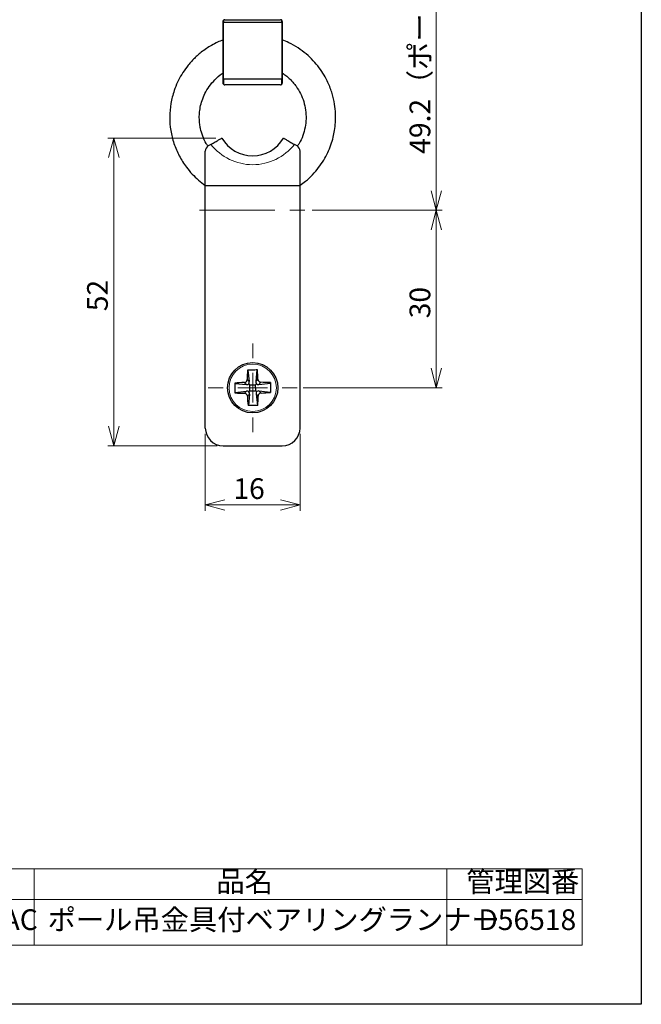
# Model space of a CAD drawing. Units: millimetres. Extents: x -4 to 206, y -5 to 292.
# Drawn here: x 101 to 206, y -5 to 162 of the extents above; entities that cross this region are included whole.
import ezdxf

# ---------------------------------------------------------------- set-up
doc = ezdxf.new("R2010")
doc.units = ezdxf.units.MM
doc.linetypes.add('CENTERX2', pattern=[20.32, 12.7, -2.54, 2.54, -2.54])
doc.styles.add('SLDTEXTSTYLE0', font='TXT', dxfattribs={"width": 0.7, "bigfont": 'bigfont'})
doc.dimstyles.new('SLDDIMSTYLE0', dxfattribs={"dimtxt": 3.5, "dimasz": 3.302, "dimexe": 0, "dimexo": 0.0625, "dimgap": 0.875, "dimtad": 3, "dimrnd": 1e-09, "dimzin": 12, "dimdsep": 46, "dimtxsty": 'SLDTEXTSTYLE0', "dimblk1": 'OPEN30', "dimblk2": 'OPEN30', "dimsah": 1, "dimcen": 0.09, "dimadec": 0, "dimazin": 3, "dimtfac": 1, "dimtofl": 0, "dimtmove": 0, "dimatfit": 3, "dimldrblk": 'OPEN30', "dimfxl": 1, "dimfrac": 2, "dimtolj": 1, "dimtzin": 12, "dimarcsym": 0})

# ---------------------------------------------------------------- blocks, each defined once
blk = doc.blocks.new('_OPEN30')
at = {"color": 0, "linetype": 'ByBlock', "lineweight": -2}
for p, q in [((-1, 0.267949), (0, 0)), ((0, 0), (-1, -0.267949)), ((0, 0), (-1, 0))]:
    blk.add_line(p, q, dxfattribs=at)
blk = doc.blocks.new('*D3')
at = {"color": 7, "linetype": 'Continuous', "lineweight": 0}
for p, q in [((150.31, 129.46), (172.28, 129.46)), ((171.28, 129.46), (171.28, 99.46)), ((148.77, 99.46), (172.28, 99.46))]:
    blk.add_line(p, q, dxfattribs=at)
at = {"color": 7, "linetype": 'Continuous', "lineweight": 0, "xscale": 3.302, "yscale": 3.302}
for p, rotation in [((171.28, 129.46, 0.1), 90), ((171.28, 99.46, 0.1), 270)]:
    blk.add_blockref('_OPEN30', p, dxfattribs=dict(at, rotation=rotation))
at = {"color": 7, "linetype": 'Continuous', "lineweight": 0, "insert": (166.77, 111.2, 0.1), "char_height": 3.5, "attachment_point": 1, "rotation": 90, "style": 'SLDTEXTSTYLE0'}
blk.add_mtext('30', dxfattribs=at)
blk = doc.blocks.new('*D4')
at = {"color": 7, "linetype": 'Continuous', "lineweight": 0}
for p, q in [((141.27, 178.66), (172.28, 178.66)), ((171.28, 178.66), (171.28, 129.46)), ((150.31, 129.46), (172.28, 129.46))]:
    blk.add_line(p, q, dxfattribs=at)
at = {"color": 7, "linetype": 'Continuous', "lineweight": 0, "xscale": 3.302, "yscale": 3.302}
for p, rotation in [((171.28, 178.66, 0.1), 90), ((171.28, 129.46, 0.1), 270)]:
    blk.add_blockref('_OPEN30', p, dxfattribs=dict(at, rotation=rotation))
at = {"color": 7, "linetype": 'Continuous', "lineweight": 0, "char_height": 3.5, "attachment_point": 1, "rotation": 90, "style": 'SLDTEXTSTYLE0'}
for s, insert in [('（ポール天面）', (166.77, 148.39, 0.1)), ('49.2', (166.77, 139, 0.1))]:
    blk.add_mtext(s, dxfattribs=dict(at, insert=insert))
blk = doc.blocks.new('*D7')
at = {"color": 7, "linetype": 'Continuous', "lineweight": 0}
for p, q in [((132.27, 91.66), (132.27, 78.66)), ((148.27, 91.66), (148.27, 78.66)), ((132.27, 79.66), (148.27, 79.66))]:
    blk.add_line(p, q, dxfattribs=at)
at = {"color": 7, "linetype": 'Continuous', "lineweight": 0, "xscale": 3.302, "yscale": 3.302, "rotation": 180}
blk.add_blockref('_OPEN30', (132.27, 79.66, -39.19), dxfattribs=at)
at = {"color": 7, "linetype": 'Continuous', "lineweight": 0, "xscale": 3.302, "yscale": 3.302}
blk.add_blockref('_OPEN30', (148.27, 79.66, -39.19), dxfattribs=at)
at = {"color": 7, "linetype": 'Continuous', "lineweight": 0, "insert": (137.01, 84.17, -39.19), "char_height": 3.5, "attachment_point": 1, "style": 'SLDTEXTSTYLE0'}
blk.add_mtext('16', dxfattribs=at)
blk = doc.blocks.new('*D8')
at = {"color": 7, "linetype": 'Continuous', "lineweight": 0}
for p, q in [((134.07, 141.66), (115.81, 141.66)), ((116.81, 141.66), (116.81, 89.66)), ((134.27, 89.66), (115.81, 89.66))]:
    blk.add_line(p, q, dxfattribs=at)
at = {"color": 7, "linetype": 'Continuous', "lineweight": 0, "xscale": 3.302, "yscale": 3.302}
for p, rotation in [((116.81, 141.66, -39.19), 90), ((116.81, 89.66, -39.19), 270)]:
    blk.add_blockref('_OPEN30', p, dxfattribs=dict(at, rotation=rotation))
at = {"color": 7, "linetype": 'Continuous', "lineweight": 0, "insert": (112.3, 112.4, -39.19), "char_height": 3.5, "attachment_point": 1, "rotation": 90, "style": 'SLDTEXTSTYLE0'}
blk.add_mtext('52', dxfattribs=at)
blk = doc.blocks.new('SW_CENTERMARKSYMBOL_1')
at = {"color": 0, "linetype": 'Continuous', "lineweight": 0}
for p, q in [((0, 5), (0, 7.5)), ((0, 0), (0, 2.5)), ((-5, 0), (-7.5, 0)), ((0, 0), (-2.5, 0)), ((0, 0), (0, -2.5)), ((0, 0), (2.5, 0)), ((5, 0), (7.5, 0)), ((0, -5), (0, -7.5))]:
    blk.add_line(p, q, dxfattribs=at)
blk = doc.blocks.new('SW_CENTERMARKSYMBOL_2')
at = {"color": 0, "linetype": 'Continuous', "lineweight": 0}
for p, q in [((0, 5), (0, 5.6)), ((0, 0), (0, 2.5)), ((-5, 0), (-5.6, 0)), ((0, 0), (-2.5, 0)), ((0, 0), (0, -2.5)), ((0, 0), (2.5, 0)), ((5, 0), (5.6, 0)), ((0, -5), (0, -5.6))]:
    blk.add_line(p, q, dxfattribs=at)
blk = doc.blocks.new('SW_TABLEANNOTATION_0')
at = {"color": 0, "linetype": 'Continuous', "lineweight": 0}
for p, q in [((0, 0), (0, -12.88)), ((128.77, 0), (0, 0)), ((14.88, 0), (14.88, -12.88)), ((36.22, 0), (36.22, -12.88)), ((105.93, 0), (105.93, -12.88)), ((128.77, -12.88), (128.77, 0)), ((0, -5.2), (128.77, -5.2)), ((0, -12.88), (128.77, -12.88))]:
    blk.add_line(p, q, dxfattribs=at)
at = {"color": 0, "linetype": 'Continuous', "lineweight": 0, "char_height": 3.5, "attachment_point": 1, "style": 'SLDTEXTSTYLE0'}
for s, insert in [('品番', (21.48, -0.39)), ('品名', (67, -0.39)), ('管理図番', (109.2, -0.39)), ('NO.', (4.39, -0.39)), ('ポール吊金具付ベアリングランナー', (38.48, -6.83)), ('S-601AC', (18.42, -6.83)), ('D56518', (111.24, -6.83))]:
    blk.add_mtext(s, dxfattribs=dict(at, insert=insert))

msp = doc.modelspace()

# ---------------------------------------------------------------- linework, layer by layer
at = {"color": 7, "linetype": 'Continuous', "lineweight": 30}
for p, q in [((135.57, 161.658), (144.97, 161.658)), ((135.27, 151.782), (135.27, 161.033)), ((135.423, 161.158), (135.359, 161.143)), ((145.116, 161.158), (135.423, 161.158)), ((145.18, 161.143), (145.116, 161.158)), ((145.27, 161.033), (145.27, 151.782)), ((135.359, 151.672), (135.423, 151.658)), ((135.423, 151.658), (145.116, 151.658)), ((145.116, 151.658), (145.18, 151.672)), ((144.97, 150.658), (135.57, 150.658)), ((133.206, 140.58), (132.77, 140.328)), ((147.77, 140.328), (147.333, 140.58)), ((132.27, 133.658), (132.27, 139.462)), ((148.27, 133.658), (148.27, 139.462)), ((132.27, 92.658), (132.27, 133.658)), ((132.27, 133.658), (148.27, 133.658)), ((148.27, 92.658), (148.27, 133.658)), ((139.474, 102.447), (139.7, 100.498)), ((140.983, 102.468), (140.811, 100.513)), ((137.26, 100.171), (139.214, 99.999)), ((139.763, 99.951), (139.601, 100.108)), ((139.763, 99.951), (140.763, 99.965)), ((139.776, 98.951), (139.763, 99.951)), ((140.763, 99.965), (140.92, 100.126)), ((140.776, 98.965), (140.763, 99.965)), ((141.31, 100.028), (143.259, 100.253)), ((137.28, 98.663), (139.229, 98.888)), ((139.728, 98.402), (139.556, 96.448)), ((139.776, 98.951), (139.619, 98.789)), ((139.776, 98.951), (140.776, 98.965)), ((140.776, 98.965), (140.938, 98.807)), ((140.84, 98.417), (141.065, 96.468)), ((141.325, 98.916), (143.28, 98.744)), ((135.27, 89.658), (145.27, 89.658))]:
    msp.add_line(p, q, dxfattribs=at)
at = {"color": 8, "linetype": 'Continuous', "lineweight": 0}
for p, q in [((135.359, 161.143), (135.359, 151.672)), ((145.18, 151.672), (145.18, 161.143)), ((139.214, 99.999), (138.855, 100.348)), ((139.341, 100.847), (139.7, 100.498)), ((140.811, 100.513), (141.16, 100.872)), ((141.659, 100.386), (141.31, 100.028)), ((138.88, 98.529), (139.229, 98.888)), ((139.728, 98.402), (139.379, 98.043)), ((141.198, 98.068), (140.84, 98.417)), ((141.325, 98.916), (141.684, 98.567))]:
    msp.add_line(p, q, dxfattribs=at)
at = {"color": 7, "linetype": 'CENTERX2', "lineweight": 0}
msp.add_line((131.301, 129.458), (149.307, 129.458), dxfattribs=at)
msp.add_lwpolyline([(-4.086, 292.28), (205.914, 292.28), (205.914, -4.72), (-4.086, -4.72)], close=True)
at = {"color": 7, "linetype": 'Continuous', "lineweight": 30, "flags": 128}
for points in [[(141.058, 102.469), (140.852, 102.466), (140.644, 102.463), (140.437, 102.46), (140.229, 102.457), (140.021, 102.455), (139.813, 102.452), (139.606, 102.449), (139.399, 102.446)], [(137.259, 100.247), (137.261, 100.04), (137.264, 99.832), (137.267, 99.625), (137.27, 99.417), (137.273, 99.209), (137.275, 99.001), (137.278, 98.794), (137.281, 98.587)], [(143.258, 100.328), (143.261, 100.121), (143.264, 99.914), (143.266, 99.706), (143.269, 99.499), (143.272, 99.291), (143.275, 99.083), (143.278, 98.876), (143.281, 98.669)], [(141.14, 96.469), (140.933, 96.466), (140.726, 96.464), (140.518, 96.461), (140.31, 96.458), (140.103, 96.455), (139.895, 96.452), (139.688, 96.45), (139.481, 96.447)]]:
    msp.add_lwpolyline(points, dxfattribs=at)
at = {"color": 7, "linetype": 'Continuous', "lineweight": 30}
msp.add_circle((140.27, 99.458), 4.25, dxfattribs=at)
at = {"color": 8, "linetype": 'Continuous', "lineweight": 0}
msp.add_circle((140.27, 99.458), 4, dxfattribs=at)
at = {"color": 7, "linetype": 'Continuous', "lineweight": 30}
for centre, radius, start, end in [((140.27, 144.658), 6, 210, 330), ((133.27, 139.462), 1, 120, 180), ((147.27, 139.462), 1, 0, 60), ((180.155, 100.16), 40.82, 176.78949, 179.03529), ((100.379, 99.075), 40.821, 2.52329, 4.76907), ((140.652, 59.567), 40.821, 92.52326, 94.76903), ((140.972, 59.575), 40.817, 86.78949, 89.03546), ((139.567, 139.34), 40.817, 266.78949, 269.03546), ((139.887, 139.34), 40.812, 272.52303, 274.76927), ((180.159, 99.841), 40.82, 182.52328, 184.76909), ((100.384, 98.755), 40.82, 356.78949, 359.03529), ((135.27, 92.658), 3, 180, 270), ((145.27, 92.658), 3, 270, 0)]:
    msp.add_arc(centre, radius, start, end, dxfattribs=at)
at = {"color": 8, "linetype": 'Continuous', "lineweight": 0}
msp.add_arc((140.27, 146.158), 9, 218.29892, 321.70108, dxfattribs=at)
at = {"color": 7, "linetype": 'Continuous', "lineweight": 30}
for centre, major_axis, start_param, end_param in [((139.19, 100.508), (0.521, -0.265), 5.1588021, 5.9291211), ((139.19, 100.508), (-0.279, 0.513), 3.4956569, 4.2659759), ((141.32, 100.537), (0.265, 0.521), 2.0172094, 2.7875284), ((141.32, 100.537), (0.513, 0.279), 3.4956569, 4.2659759), ((139.219, 98.378), (0.513, 0.279), 0.3540642, 1.1243833), ((139.219, 98.378), (0.265, 0.521), 5.1588021, 5.9291211), ((141.349, 98.407), (-0.279, 0.513), 0.3540642, 1.1243833), ((141.349, 98.407), (0.521, -0.265), 2.0172094, 2.7875284)]:
    msp.add_ellipse(centre, major_axis=major_axis, ratio=0.84081, start_param=start_param, end_param=end_param, dxfattribs=at)
for points, knots in [([(135.27, 161.358), (135.27, 161.359), (135.27, 161.393), (135.282, 161.461), (135.331, 161.551), (135.385, 161.592), (135.412, 161.613)], [0, 0, 0, 0, 0.0147387, 0.3423013, 0.6709397, 1, 1, 1, 1]), ([(135.57, 161.658), (135.546, 161.656), (135.507, 161.654), (135.451, 161.635), (135.422, 161.619), (135.412, 161.613)], [0, 0, 0, 0, 0.4912364, 0.8171197, 1, 1, 1, 1]), ([(145.127, 161.613), (145.11, 161.622), (145.069, 161.644), (145.015, 161.656), (144.982, 161.657), (144.97, 161.658)], [0, 0, 0, 0, 0.3036396, 0.7231522, 1, 1, 1, 1]), ([(145.27, 161.358), (145.27, 161.359), (145.269, 161.394), (145.257, 161.461), (145.208, 161.551), (145.154, 161.592), (145.127, 161.613)], [0, 0, 0, 0, 0.0147387, 0.3428517, 0.6712142, 1, 1, 1, 1]), ([(135.27, 161.033), (135.27, 161.113), (135.27, 161.223), (135.27, 161.329), (135.27, 161.358)], [0, 0, 0, 0, 0.7312886, 1, 1, 1, 1]), ([(135.27, 161.033), (135.27, 161.034), (135.27, 161.039), (135.272, 161.061), (135.29, 161.1), (135.336, 161.129), (135.359, 161.143)], [0, 0, 0, 0, 0.0146912, 0.1143184, 0.5565447, 1, 1, 1, 1]), ([(145.27, 161.033), (145.27, 161.034), (145.27, 161.039), (145.267, 161.061), (145.249, 161.1), (145.203, 161.129), (145.18, 161.143)], [0, 0, 0, 0, 0.0146912, 0.1143184, 0.5565447, 1, 1, 1, 1]), ([(145.27, 161.358), (145.27, 161.329), (145.27, 161.223), (145.27, 161.113), (145.27, 161.033)], [0, 0, 0, 0, 0.2687114, 1, 1, 1, 1]), ([(135.27, 158.234), (134.955, 158.11), (134.285, 157.847), (133.346, 157.35), (132.428, 156.782), (131.62, 156.192), (130.898, 155.583), (130.262, 154.974), (129.671, 154.333), (128.99, 153.494), (128.261, 152.424), (127.551, 151.096), (126.891, 149.455), (126.394, 147.489), (126.199, 145.217), (126.374, 142.944), (126.915, 140.728), (127.806, 138.629), (128.888, 136.915), (130.022, 135.57), (131.09, 134.532), (131.879, 133.947), (132.27, 133.658)], [0, 0, 0, 0, 0.0333985, 0.0710728, 0.1047918, 0.14003, 0.1697792, 0.1981952, 0.2269035, 0.2559041, 0.3048733, 0.3546003, 0.4044919, 0.4792838, 0.5540757, 0.6288676, 0.7036595, 0.7784513, 0.8532432, 0.9030056, 0.9520611, 1, 1, 1, 1]), ([(148.27, 133.684), (148.585, 133.904), (149.344, 134.435), (150.396, 135.44), (151.421, 136.631), (152.274, 137.887), (152.964, 139.176), (153.5, 140.484), (153.875, 141.741), (154.13, 142.998), (154.277, 144.315), (154.293, 145.806), (154.125, 147.457), (153.716, 149.238), (153.097, 150.874), (152.337, 152.323), (151.508, 153.568), (150.501, 154.772), (149.308, 155.905), (147.928, 156.928), (146.565, 157.714), (145.64, 158.086), (145.27, 158.235)], [0, 0, 0, 0, 0.0379614, 0.0914885, 0.1432111, 0.1931288, 0.2412414, 0.2875488, 0.3325852, 0.3706736, 0.414252, 0.4633189, 0.5178726, 0.5779111, 0.6434324, 0.690183, 0.7393728, 0.7910013, 0.8450682, 0.9015732, 0.9605158, 1, 1, 1, 1]), ([(132.726, 140.275), (132.62, 140.426), (132.244, 140.958), (131.81, 141.97), (131.477, 143.078), (131.314, 144.039), (131.244, 144.889), (131.263, 145.848), (131.403, 146.907), (131.701, 148.045), (132.192, 149.23), (132.905, 150.428), (133.883, 151.557), (134.692, 152.318), (135.214, 152.608), (135.27, 152.639)], [0, 0, 0, 0, 0.0395238, 0.1390768, 0.2337227, 0.2867904, 0.3475072, 0.4158711, 0.4918797, 0.5755301, 0.6668195, 0.7657446, 0.872302, 0.9864877, 1, 1, 1, 1]), ([(135.27, 150.958), (135.27, 151.062), (135.27, 151.324), (135.27, 151.61), (135.27, 151.782)], [0, 0, 0, 0, 0.3993088, 1, 1, 1, 1]), ([(135.27, 151.782), (135.27, 151.781), (135.27, 151.777), (135.272, 151.755), (135.29, 151.715), (135.336, 151.686), (135.359, 151.672)], [0, 0, 0, 0, 0.014692, 0.1143187, 0.5565443, 1, 1, 1, 1]), ([(145.27, 151.782), (145.27, 151.781), (145.27, 151.777), (145.267, 151.755), (145.249, 151.715), (145.203, 151.686), (145.18, 151.672)], [0, 0, 0, 0, 0.014692, 0.1143187, 0.5565443, 1, 1, 1, 1]), ([(145.27, 152.643), (145.356, 152.59), (145.681, 152.389), (146.158, 151.993), (146.705, 151.483), (147.178, 150.962), (147.76, 150.212), (148.382, 149.176), (148.923, 147.82), (149.239, 146.387), (149.319, 144.922), (149.165, 143.461), (148.764, 142.054), (148.306, 140.974), (147.917, 140.422), (147.808, 140.268)], [0, 0, 0, 0, 0.0217203, 0.0818206, 0.1319569, 0.1817412, 0.2321614, 0.3348275, 0.4389837, 0.5431506, 0.6473175, 0.7514844, 0.8556512, 0.9598181, 1, 1, 1, 1]), ([(145.27, 151.782), (145.27, 151.61), (145.27, 151.324), (145.27, 151.062), (145.27, 150.958)], [0, 0, 0, 0, 0.6006912, 1, 1, 1, 1]), ([(135.399, 150.711), (135.373, 150.733), (135.321, 150.777), (135.28, 150.865), (135.27, 150.927), (135.27, 150.956), (135.27, 150.958)], [0, 0, 0, 0, 0.348199, 0.6960372, 0.9837135, 1, 1, 1, 1]), ([(135.399, 150.711), (135.414, 150.702), (135.45, 150.68), (135.51, 150.661), (135.548, 150.659), (135.57, 150.658)], [0, 0, 0, 0, 0.2366297, 0.5681747, 1, 1, 1, 1]), ([(144.97, 150.658), (144.996, 150.659), (145.036, 150.662), (145.097, 150.684), (145.127, 150.703), (145.14, 150.711)], [0, 0, 0, 0, 0.5301297, 0.7974654, 1, 1, 1, 1]), ([(145.14, 150.711), (145.166, 150.733), (145.219, 150.778), (145.26, 150.866), (145.269, 150.927), (145.27, 150.956), (145.27, 150.958)], [0, 0, 0, 0, 0.3488696, 0.6973791, 0.9837134, 1, 1, 1, 1]), ([(133.206, 140.58), (133.46, 140.726), (133.965, 141.018), (134.547, 141.354), (134.947, 141.585), (135.068, 141.654), (135.073, 141.657), (135.073, 141.658)], [0, 0, 0, 0, 0.2257871, 0.4511885, 0.6876744, 0.9582027, 1, 1, 1, 1]), ([(145.466, 141.658), (145.478, 141.651), (145.502, 141.637), (145.679, 141.534), (145.922, 141.395), (146.198, 141.235), (146.539, 141.038), (146.92, 140.818), (147.199, 140.657), (147.333, 140.58)], [0, 0, 0, 0, 0.1849913, 0.3697732, 0.4977156, 0.6255638, 0.754203, 0.882775, 1, 1, 1, 1]), ([(138.855, 100.348), (138.91, 100.356), (139.021, 100.372), (139.167, 100.463), (139.277, 100.593), (139.332, 100.729), (139.339, 100.816), (139.341, 100.847)], [0, 0, 0, 0, 0.218891, 0.4377812, 0.6566688, 0.8755515, 1, 1, 1, 1]), ([(141.16, 100.872), (141.168, 100.817), (141.184, 100.706), (141.275, 100.56), (141.405, 100.45), (141.541, 100.395), (141.628, 100.389), (141.659, 100.386)], [0, 0, 0, 0, 0.2188897, 0.4377826, 0.6566697, 0.8755559, 1, 1, 1, 1]), ([(139.379, 98.043), (139.371, 98.099), (139.355, 98.209), (139.264, 98.355), (139.134, 98.465), (138.998, 98.52), (138.911, 98.527), (138.88, 98.529)], [0, 0, 0, 0, 0.2188899, 0.4377789, 0.6566693, 0.8755558, 1, 1, 1, 1]), ([(141.684, 98.567), (141.629, 98.559), (141.518, 98.543), (141.372, 98.452), (141.262, 98.322), (141.207, 98.186), (141.201, 98.1), (141.198, 98.068)], [0, 0, 0, 0, 0.218891, 0.4377813, 0.656669, 0.8755562, 1, 1, 1, 1])]:
    msp.add_open_spline(points, degree=3, knots=knots, dxfattribs=at)
at = {"color": 8, "linetype": 'Continuous', "lineweight": 0}
for points, knots in [([(135.412, 161.613), (135.413, 161.57), (135.417, 161.422), (135.42, 161.267), (135.423, 161.158)], [0, 0, 0, 0, 0.2892343, 1, 1, 1, 1]), ([(145.116, 161.158), (145.119, 161.267), (145.122, 161.422), (145.126, 161.57), (145.127, 161.613)], [0, 0, 0, 0, 0.7107657, 1, 1, 1, 1]), ([(135.423, 151.658), (135.418, 151.455), (135.411, 151.124), (135.402, 150.827), (135.399, 150.711)], [0, 0, 0, 0, 0.6112637, 1, 1, 1, 1]), ([(145.14, 150.711), (145.137, 150.827), (145.129, 151.124), (145.121, 151.455), (145.116, 151.658)], [0, 0, 0, 0, 0.3887363, 1, 1, 1, 1])]:
    msp.add_open_spline(points, degree=3, knots=knots, dxfattribs=at)

# ---------------------------------------------------------------- block references
at = {"color": 7, "linetype": 'Continuous', "lineweight": 0}
for name, p in [('SW_CENTERMARKSYMBOL_1', (140.27, 99.458)), ('SW_CENTERMARKSYMBOL_2', (140.27, 99.458)), ('SW_TABLEANNOTATION_0', (67.147, 18.164))]:
    msp.add_blockref(name, p, dxfattribs=at)

# ---------------------------------------------------------------- dimensions: what is measured, and where the dimension line sits
dim = msp.add_linear_dim(base=(171.277, 129.458), p1=(140.27, 178.658), p2=(149.307, 129.458), angle=90, text='<>（ポール天面）', dimstyle='SLDDIMSTYLE0', dxfattribs=at)
dim.commit()
dim.dimension.update_dxf_attribs({"geometry": '*D4', "text_midpoint": (171.277, 154.794), "dimtype": 160})
for base, p1, p2, picture, middle in [((116.812, 89.658), (135.073, 141.658), (135.27, 89.658), '*D8', (116.812, 115.658)), ((171.277, 99.458), (149.307, 129.458), (147.77, 99.458), '*D3', (171.277, 114.458))]:
    dim = msp.add_linear_dim(base=base, p1=p1, p2=p2, angle=90, dimstyle='SLDDIMSTYLE0', dxfattribs=at)
    dim.commit()
    dim.dimension.update_dxf_attribs({"geometry": picture, "text_midpoint": middle, "dimtype": 160})
dim = msp.add_linear_dim(base=(148.27, 79.658), p1=(132.27, 92.658), p2=(148.27, 92.658), dimstyle='SLDDIMSTYLE0', dxfattribs=at)
dim.commit()
dim.dimension.update_dxf_attribs({"geometry": '*D7', "text_midpoint": (140.27, 79.658), "dimtype": 160})

doc.saveas('drawing.dxf')
